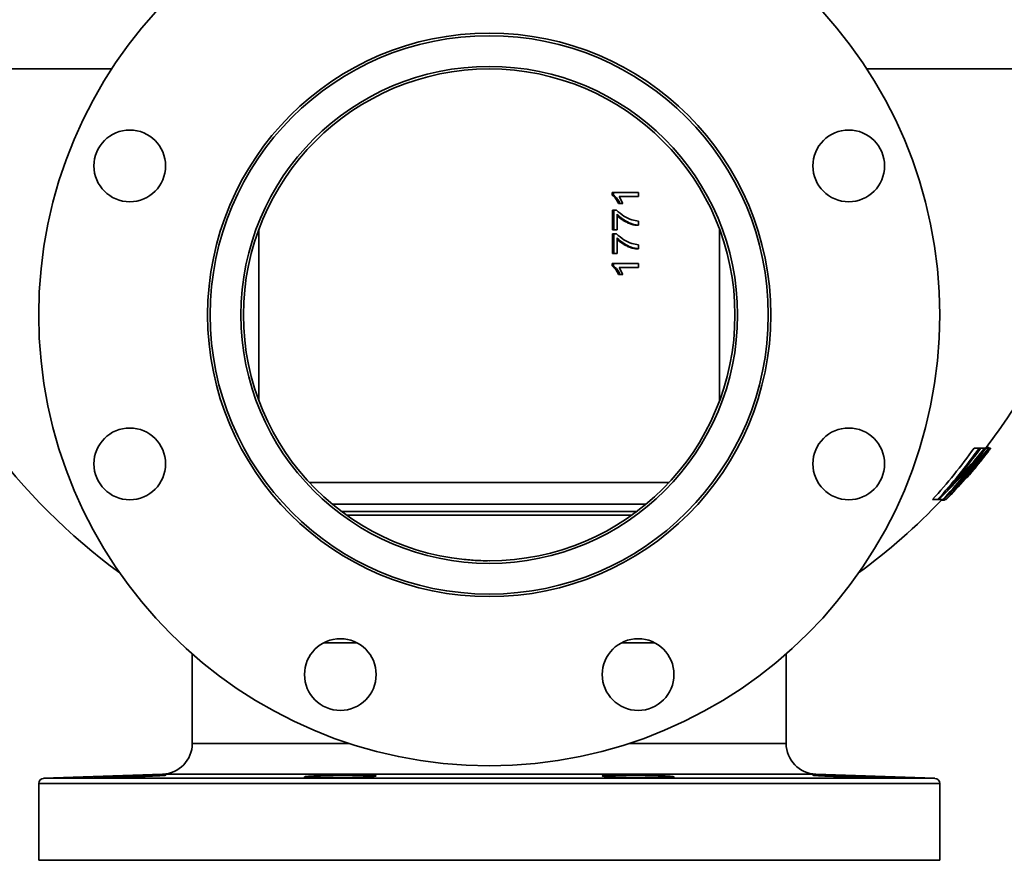
# Model space of a CAD drawing. Units: inches. Extents: x 0.5 to 33.5, y 0.5 to 21.
# Drawn here: x 14.9 to 17.9, y 8.4 to 11 of the extents above; entities that cross this region are included whole.
import ezdxf

# ---------------------------------------------------------------- set-up
doc = ezdxf.new("R2010")
doc.units = ezdxf.units.IN
doc.header["$MEASUREMENT"] = 0

msp = doc.modelspace()

# ---------------------------------------------------------------- linework, layer by layer
at = {"color": 7, "linetype": 'Continuous', "lineweight": 35}
for p, q in [((15.1966, 10.8019), (14.4715, 10.8019)), ((18.2465, 10.8019), (17.5014, 10.8019)), ((16.724, 10.4174), (16.724, 10.4251)), ((16.724, 10.4251), (16.7281, 10.4251)), ((16.724, 10.4174), (16.7281, 10.4174)), ((16.7281, 10.4174), (16.7281, 10.4251)), ((16.8047, 10.4251), (16.7281, 10.4251)), ((16.8047, 10.4131), (16.7457, 10.4131)), ((16.7457, 10.4131), (16.7572, 10.3915)), ((16.8047, 10.4251), (16.8047, 10.4131)), ((16.725, 10.311), (16.725, 10.3711)), ((16.7292, 10.3711), (16.725, 10.3711)), ((16.7292, 10.311), (16.7292, 10.3711)), ((16.7374, 10.3711), (16.7292, 10.3711)), ((16.7436, 10.3915), (16.748, 10.3915)), ((16.7572, 10.3915), (16.748, 10.3915)), ((16.7394, 10.359), (16.7394, 10.311)), ((16.7846, 10.3416), (16.8047, 10.3374)), ((16.8047, 10.3374), (16.8047, 10.3254)), ((15.6459, 10.3129), (15.6459, 9.7909)), ((16.7292, 10.311), (16.725, 10.311)), ((16.7394, 10.311), (16.7292, 10.311)), ((16.8047, 10.3254), (16.7997, 10.3254)), ((17.0521, 9.7909), (17.0521, 10.3129)), ((16.725, 10.2388), (16.725, 10.2989)), ((16.7292, 10.2989), (16.725, 10.2989)), ((16.7292, 10.2388), (16.7292, 10.2989)), ((16.7374, 10.2989), (16.7292, 10.2989)), ((16.7394, 10.2869), (16.7394, 10.2388)), ((16.7846, 10.2694), (16.8047, 10.2653)), ((16.8047, 10.2533), (16.7997, 10.2533)), ((16.8047, 10.2653), (16.8047, 10.2533)), ((16.7292, 10.2388), (16.725, 10.2388)), ((16.7394, 10.2388), (16.7292, 10.2388)), ((16.724, 10.2011), (16.724, 10.2088)), ((16.724, 10.2088), (16.7281, 10.2088)), ((16.724, 10.2011), (16.7281, 10.2011)), ((16.7281, 10.2011), (16.7281, 10.2088)), ((16.8047, 10.2088), (16.7281, 10.2088)), ((16.8047, 10.1968), (16.7457, 10.1968)), ((16.7457, 10.1968), (16.7572, 10.1751)), ((16.8047, 10.2088), (16.8047, 10.1968)), ((16.7436, 10.1751), (16.748, 10.1751)), ((16.7572, 10.1751), (16.748, 10.1751)), ((17.8738, 9.6472), (17.8657, 9.6472)), ((17.8442, 9.6451), (17.8287, 9.6451)), ((17.8442, 9.6451), (17.8489, 9.6451)), ((17.861, 9.6451), (17.8489, 9.6451)), ((17.861, 9.6451), (17.8648, 9.6451)), ((17.8649, 9.6269), (17.8633, 9.6269)), ((17.8727, 9.6451), (17.8648, 9.6451)), ((17.8727, 9.6451), (17.8747, 9.6451)), ((17.8762, 9.6451), (17.8747, 9.6451)), ((17.8762, 9.6451), (17.879, 9.6451)), ((17.8433, 9.5991), (17.8411, 9.5991)), ((17.8169, 9.57), (17.8186, 9.57)), ((15.8001, 9.5408), (16.7628, 9.5408)), ((16.7628, 9.5408), (16.8979, 9.5408)), ((17.803, 9.5518), (17.8012, 9.5518)), ((16.7789, 9.4745), (15.8704, 9.4745)), ((16.8276, 9.4745), (16.7789, 9.4745)), ((17.7173, 9.4889), (17.7018, 9.4889)), ((17.7213, 9.4889), (17.7173, 9.4889)), ((17.7338, 9.4889), (17.7213, 9.4889)), ((17.7366, 9.4868), (17.729, 9.4868)), ((17.7364, 9.4889), (17.7338, 9.4889)), ((17.7426, 9.4889), (17.7364, 9.4889)), ((17.744, 9.4889), (17.7426, 9.4889)), ((15.8991, 9.4518), (16.7989, 9.4518)), ((16.7838, 9.4408), (15.9142, 9.4408)), ((15.9449, 9.0519), (15.8442, 9.0519)), ((16.8538, 9.0519), (16.7531, 9.0519)), ((15.4428, 9.0178), (15.4428, 8.7447)), ((17.2553, 8.7447), (17.2553, 9.0178)), ((15.4428, 8.7447), (15.9224, 8.7447)), ((16.7756, 8.7447), (17.2553, 8.7447)), ((15.3523, 8.651), (14.9891, 8.6384)), ((14.9891, 8.6384), (17.7089, 8.6384)), ((16.349, 8.651), (15.3523, 8.651)), ((17.3457, 8.651), (16.349, 8.651)), ((17.7089, 8.6384), (17.3457, 8.651)), ((14.974, 8.6227), (14.974, 8.3884)), ((17.724, 8.6227), (14.974, 8.6227)), ((17.724, 8.3884), (17.724, 8.6227)), ((14.974, 8.3884), (17.724, 8.3884))]:
    msp.add_line(p, q, dxfattribs=at)
for centre, radius in [((16.349, 10.0519), 1.375), ((16.349, 10.0519), 0.8594), ((16.349, 10.0519), 0.8516), ((16.349, 10.0519), 0.7578), ((16.349, 10.0519), 0.75), ((15.2519, 10.5063), 0.1094), ((17.4461, 10.5063), 0.1094), ((15.2519, 9.5975), 0.1094), ((17.4461, 9.5975), 0.1094), ((15.8946, 8.9548), 0.1094), ((16.8034, 8.9548), 0.1094)]:
    msp.add_circle(centre, radius, dxfattribs=at)
for centre, radius, start, end in [((16.349, 10.8019), 1.9063, 199.1227, 233.7411), ((16.349, 10.8019), 1.9062, 322.6391, 330.5226), ((16.4123, 10.6658), 1.7459, 317.6135, 324.2231), ((16.4278, 10.6658), 1.7459, 317.6135, 324.2231), ((16.4219, 10.8168), 1.858, 314.3794, 320.0861), ((16.427, 10.6927), 1.7768, 317.3504, 323.0524), ((16.4249, 10.7888), 1.8466, 315.2532, 321.7306), ((16.3645, 10.8019), 1.9035, 316.3859, 322.5757), ((16.4158, 10.6896), 1.7733, 318.6314, 323.9135), ((16.4238, 10.8196), 1.856, 315.4553, 320.7448), ((16.4298, 10.6952), 1.7782, 318.529, 323.8033), ((16.4133, 10.7992), 1.8606, 316.4666, 321.6641), ((16.3645, 10.8019), 1.9062, 319.5251, 322.2356), ((16.3645, 10.8019), 1.9045, 319.6976, 321.9035), ((16.3645, 10.8019), 1.9045, 316.4141, 318.9732), ((16.349, 10.8019), 1.9062, 306.2589, 316.4647), ((15.349, 8.7447), 0.0938, 272, 0), ((17.349, 8.7447), 0.0938, 180, 268), ((14.9896, 8.6227), 0.0156, 92, 180), ((17.7084, 8.6227), 0.0156, 0, 88)]:
    msp.add_arc(centre, radius, start, end, dxfattribs=at)
for points, knots in [([(16.7436, 10.3915), (16.7412, 10.3967), (16.7364, 10.4072), (16.7281, 10.414), (16.724, 10.4174)], [0, 0, 0, 0, 0.500903, 1, 1, 1, 1]), ([(16.748, 10.3915), (16.7455, 10.3967), (16.7406, 10.4072), (16.7323, 10.414), (16.7281, 10.4174)], [0, 0, 0, 0, 0.500074, 1, 1, 1, 1]), ([(16.7374, 10.3711), (16.7449, 10.3647), (16.7597, 10.3519), (16.7763, 10.345), (16.7846, 10.3416)], [0, 0, 0, 0, 0.499415, 1, 1, 1, 1]), ([(16.8047, 10.3254), (16.8009, 10.3258), (16.7932, 10.3266), (16.7818, 10.3304), (16.7714, 10.3349), (16.7623, 10.3402), (16.7543, 10.3457), (16.7465, 10.3518), (16.7417, 10.3566), (16.7394, 10.359)], [0, 0, 0, 0, 0.165735, 0.334064, 0.500512, 0.624251, 0.750792, 0.876133, 1, 1, 1, 1]), ([(16.7997, 10.3254), (16.7959, 10.3258), (16.7883, 10.3266), (16.777, 10.3304), (16.7668, 10.3349), (16.7577, 10.3402), (16.7498, 10.3457), (16.7436, 10.3506), (16.7403, 10.3539), (16.7394, 10.3548)], [0, 0, 0, 0, 0.178854, 0.36059, 0.540405, 0.674182, 0.811083, 0.946785, 1, 1, 1, 1]), ([(16.7374, 10.2989), (16.7449, 10.2926), (16.7597, 10.2798), (16.7763, 10.2729), (16.7846, 10.2694)], [0, 0, 0, 0, 0.499415, 1, 1, 1, 1]), ([(16.8047, 10.2533), (16.8009, 10.2537), (16.7932, 10.2545), (16.7818, 10.2583), (16.7714, 10.2628), (16.7623, 10.2681), (16.7543, 10.2736), (16.7465, 10.2797), (16.7417, 10.2845), (16.7394, 10.2869)], [0, 0, 0, 0, 0.165735, 0.334064, 0.500512, 0.624251, 0.750792, 0.876133, 1, 1, 1, 1]), ([(16.7997, 10.2533), (16.7959, 10.2537), (16.7883, 10.2545), (16.777, 10.2583), (16.7668, 10.2628), (16.7577, 10.2681), (16.7498, 10.2736), (16.7436, 10.2784), (16.7403, 10.2818), (16.7394, 10.2827)], [0, 0, 0, 0, 0.178854, 0.36059, 0.540405, 0.674182, 0.811083, 0.946785, 1, 1, 1, 1]), ([(16.7436, 10.1751), (16.7412, 10.1804), (16.7364, 10.1908), (16.7281, 10.1976), (16.724, 10.2011)], [0, 0, 0, 0, 0.5009033, 1, 1, 1, 1]), ([(16.748, 10.1751), (16.7455, 10.1804), (16.7406, 10.1908), (16.7323, 10.1977), (16.7281, 10.2011)], [0, 0, 0, 0, 0.500074, 1, 1, 1, 1]), ([(17.8736, 9.6451), (17.8738, 9.6457), (17.8746, 9.6472), (17.8741, 9.6472), (17.8738, 9.6472)], [0, 0, 0, 0, 0.3695424, 1, 1, 1, 1]), ([(17.8433, 9.5991), (17.8449, 9.601), (17.8465, 9.6029), (17.8495, 9.6067), (17.851, 9.6086), (17.854, 9.6123), (17.8554, 9.6141), (17.8575, 9.6168), (17.8582, 9.6176), (17.8595, 9.6193), (17.8601, 9.6201), (17.8613, 9.6215), (17.8618, 9.6222), (17.8627, 9.6235), (17.8631, 9.624), (17.8641, 9.6252), (17.8644, 9.6257), (17.865, 9.6267), (17.865, 9.6268), (17.8649, 9.6269)], [0, 0, 0, 0, 0.125, 0.125, 0.25, 0.25, 0.375, 0.375, 0.4375, 0.4375, 0.5, 0.5, 0.5625, 0.5625, 0.625, 0.625, 0.75, 0.75, 1, 1, 1, 1]), ([(17.879, 9.6451), (17.879, 9.645), (17.8792, 9.6448), (17.8778, 9.6428), (17.8752, 9.6394), (17.8724, 9.6358), (17.8715, 9.6345)], [0, 0, 0, 0, 0.310288, 0.626086, 0.86792, 1, 1, 1, 1]), ([(17.8186, 9.57), (17.8187, 9.5701), (17.8188, 9.5701), (17.8193, 9.5706), (17.8197, 9.5709), (17.8206, 9.572), (17.8213, 9.5727), (17.8226, 9.5741), (17.823, 9.5747), (17.8241, 9.5759), (17.8246, 9.5765), (17.8259, 9.578), (17.8265, 9.5787), (17.8279, 9.5803), (17.8286, 9.5812), (17.8308, 9.5838), (17.8323, 9.5856), (17.8354, 9.5893), (17.837, 9.5913), (17.8401, 9.5952), (17.8417, 9.5971), (17.8433, 9.5991)], [0, 0, 0, 0, 0.125, 0.125, 0.25, 0.25, 0.375, 0.375, 0.4375, 0.4375, 0.5, 0.5, 0.5625, 0.5625, 0.625, 0.625, 0.75, 0.75, 0.875, 0.875, 1, 1, 1, 1]), ([(17.8146, 9.5645), (17.8127, 9.5623), (17.8083, 9.5572), (17.8042, 9.5527), (17.8034, 9.5521), (17.803, 9.5518)], [0, 0, 0, 0, 0.245973, 0.573226, 1, 1, 1, 1]), ([(17.7366, 9.4868), (17.7372, 9.4869), (17.7378, 9.4869), (17.7401, 9.4889), (17.7401, 9.4889)], [0, 0, 0, 0, 0.9984403, 1, 1, 1, 1]), ([(16.3439, 9.3019), (16.3349, 9.3021), (16.3113, 9.3024), (16.2876, 9.3045), (16.2728, 9.3058)], [0, 0, 0, 0, 0.380628, 1, 1, 1, 1]), ([(16.349, 9.3019), (16.349, 9.3019), (16.349, 9.3019), (16.349, 9.3019), (16.349, 9.302), (16.349, 9.302), (16.349, 9.3019), (16.349, 9.3019), (16.349, 9.3019)], [0, 0, 0, 0, 0.06, 0.25, 0.25, 0.5, 0.5, 1, 1, 1, 1]), ([(15.3292, 8.6479), (15.3343, 8.648), (15.3388, 8.6481), (15.3448, 8.6481), (15.3466, 8.6482), (15.35, 8.6482), (15.3516, 8.6482), (15.3557, 8.6482), (15.3578, 8.6482), (15.3599, 8.6481), (15.3604, 8.6481), (15.3611, 8.648), (15.3613, 8.6479), (15.3613, 8.6478), (15.3606, 8.6477), (15.3585, 8.6474), (15.3576, 8.6473), (15.3555, 8.6472), (15.3531, 8.647), (15.3501, 8.6468), (15.3467, 8.6466), (15.3449, 8.6465), (15.3389, 8.6462), (15.3343, 8.6459), (15.3268, 8.6456), (15.3241, 8.6455), (15.3186, 8.6452), (15.3157, 8.6451), (15.3067, 8.6447), (15.3005, 8.6445), (15.2905, 8.6441), (15.2871, 8.644), (15.2803, 8.6437), (15.2768, 8.6436), (15.2663, 8.6432), (15.2592, 8.643), (15.2448, 8.6426), (15.2377, 8.6423), (15.2272, 8.6421), (15.2237, 8.642), (15.2168, 8.6418), (15.2134, 8.6417), (15.2035, 8.6414), (15.1972, 8.6413), (15.1853, 8.641), (15.1797, 8.6409), (15.1696, 8.6407), (15.165, 8.6407), (15.159, 8.6406), (15.1572, 8.6406), (15.1538, 8.6406), (15.1507, 8.6406), (15.1483, 8.6406), (15.1462, 8.6406), (15.1453, 8.6406), (15.1432, 8.6407), (15.1425, 8.6407), (15.1425, 8.6409), (15.1427, 8.6409), (15.1434, 8.641), (15.1439, 8.6411), (15.146, 8.6413), (15.1481, 8.6414), (15.1522, 8.6417), (15.1537, 8.6418), (15.1571, 8.642), (15.1589, 8.642), (15.1649, 8.6423), (15.1694, 8.6426), (15.177, 8.6429), (15.1797, 8.643), (15.1852, 8.6432), (15.1909, 8.6435), (15.197, 8.6437), (15.2033, 8.644), (15.2066, 8.6441), (15.2166, 8.6445), (15.2234, 8.6447), (15.2374, 8.6452), (15.2446, 8.6454), (15.2589, 8.6459), (15.266, 8.6462), (15.2766, 8.6465), (15.2801, 8.6466), (15.2869, 8.6468), (15.2903, 8.6469), (15.3002, 8.6472), (15.3065, 8.6473), (15.3185, 8.6476), (15.3241, 8.6478), (15.3292, 8.6479)], [0, 0, 0, 0, 0.03125, 0.03125, 0.046875, 0.046875, 0.0625, 0.0625, 0.09375, 0.09375, 0.109375, 0.109375, 0.125, 0.125, 0.15625, 0.15625, 0.171875, 0.171875, 0.1875, 0.203125, 0.203125, 0.21875, 0.21875, 0.25, 0.25, 0.265625, 0.265625, 0.28125, 0.28125, 0.3125, 0.3125, 0.328125, 0.328125, 0.34375, 0.34375, 0.375, 0.375, 0.40625, 0.40625, 0.421875, 0.421875, 0.4375, 0.4375, 0.46875, 0.46875, 0.5, 0.5, 0.53125, 0.53125, 0.546875, 0.546875, 0.5625, 0.578125, 0.578125, 0.59375, 0.59375, 0.625, 0.625, 0.640625, 0.640625, 0.65625, 0.65625, 0.6875, 0.6875, 0.703125, 0.703125, 0.71875, 0.71875, 0.75, 0.75, 0.765625, 0.765625, 0.78125, 0.796875, 0.796875, 0.8125, 0.8125, 0.84375, 0.84375, 0.875, 0.875, 0.90625, 0.90625, 0.921875, 0.921875, 0.9375, 0.9375, 0.96875, 0.96875, 1, 1, 1, 1]), ([(15.9719, 8.6479), (15.977, 8.6478), (15.9816, 8.6476), (15.9875, 8.6474), (15.9893, 8.6473), (15.9927, 8.6472), (15.9943, 8.6471), (15.9984, 8.6468), (16.0004, 8.6466), (16.0025, 8.6463), (16.0031, 8.6462), (16.0038, 8.6459), (16.0039, 8.6458), (16.0039, 8.6455), (16.0032, 8.6452), (16.0011, 8.6448), (16.0003, 8.6447), (15.9982, 8.6445), (15.9958, 8.6442), (15.9927, 8.644), (15.9894, 8.6437), (15.9875, 8.6436), (15.9815, 8.6432), (15.977, 8.643), (15.9694, 8.6427), (15.9668, 8.6426), (15.9612, 8.6423), (15.9583, 8.6422), (15.9494, 8.6419), (15.9431, 8.6418), (15.9332, 8.6415), (15.9298, 8.6414), (15.9229, 8.6413), (15.9194, 8.6412), (15.9089, 8.641), (15.9018, 8.6409), (15.8874, 8.6407), (15.8803, 8.6407), (15.8698, 8.6406), (15.8663, 8.6406), (15.8594, 8.6406), (15.856, 8.6406), (15.8461, 8.6406), (15.8398, 8.6406), (15.8279, 8.6407), (15.8223, 8.6407), (15.8122, 8.6409), (15.8076, 8.641), (15.8017, 8.6412), (15.7998, 8.6413), (15.7964, 8.6414), (15.7934, 8.6416), (15.791, 8.6418), (15.7889, 8.642), (15.788, 8.642), (15.7859, 8.6423), (15.7852, 8.6426), (15.7852, 8.6429), (15.7854, 8.643), (15.7861, 8.6432), (15.7866, 8.6434), (15.7887, 8.6437), (15.7907, 8.644), (15.7949, 8.6443), (15.7964, 8.6445), (15.7998, 8.6447), (15.8016, 8.6448), (15.8076, 8.6452), (15.8121, 8.6454), (15.8197, 8.6458), (15.8224, 8.6459), (15.8279, 8.6462), (15.8336, 8.6464), (15.8397, 8.6466), (15.8461, 8.6468), (15.8493, 8.6469), (15.8593, 8.6472), (15.8661, 8.6473), (15.8801, 8.6476), (15.8874, 8.6478), (15.9016, 8.648), (15.9087, 8.6481), (15.9193, 8.6481), (15.9228, 8.6482), (15.9297, 8.6482), (15.9331, 8.6482), (15.9429, 8.6482), (15.9493, 8.6482), (15.9613, 8.6481), (15.9668, 8.648), (15.9719, 8.6479)], [0, 0, 0, 0, 0.03125, 0.03125, 0.046875, 0.046875, 0.0625, 0.0625, 0.09375, 0.09375, 0.109375, 0.109375, 0.125, 0.125, 0.15625, 0.15625, 0.171875, 0.171875, 0.1875, 0.203125, 0.203125, 0.21875, 0.21875, 0.25, 0.25, 0.265625, 0.265625, 0.28125, 0.28125, 0.3125, 0.3125, 0.328125, 0.328125, 0.34375, 0.34375, 0.375, 0.375, 0.40625, 0.40625, 0.421875, 0.421875, 0.4375, 0.4375, 0.46875, 0.46875, 0.5, 0.5, 0.53125, 0.53125, 0.546875, 0.546875, 0.5625, 0.578125, 0.578125, 0.59375, 0.59375, 0.625, 0.625, 0.640625, 0.640625, 0.65625, 0.65625, 0.6875, 0.6875, 0.703125, 0.703125, 0.71875, 0.71875, 0.75, 0.75, 0.765625, 0.765625, 0.78125, 0.796875, 0.796875, 0.8125, 0.8125, 0.84375, 0.84375, 0.875, 0.875, 0.90625, 0.90625, 0.921875, 0.921875, 0.9375, 0.9375, 0.96875, 0.96875, 1, 1, 1, 1]), ([(16.8808, 8.6457), (16.8859, 8.6454), (16.8904, 8.6452), (16.8964, 8.6448), (16.8982, 8.6447), (16.9016, 8.6445), (16.9031, 8.6443), (16.9072, 8.644), (16.9093, 8.6437), (16.9114, 8.6434), (16.9119, 8.6432), (16.9126, 8.643), (16.9128, 8.6429), (16.9128, 8.6426), (16.9121, 8.6423), (16.91, 8.642), (16.9091, 8.642), (16.9071, 8.6418), (16.9047, 8.6416), (16.9016, 8.6414), (16.8982, 8.6413), (16.8964, 8.6412), (16.8904, 8.641), (16.8859, 8.6409), (16.8783, 8.6408), (16.8756, 8.6407), (16.8701, 8.6407), (16.8672, 8.6407), (16.8582, 8.6406), (16.852, 8.6406), (16.842, 8.6406), (16.8386, 8.6406), (16.8317, 8.6406), (16.8283, 8.6406), (16.8178, 8.6407), (16.8107, 8.6407), (16.7962, 8.6409), (16.7891, 8.641), (16.7786, 8.6412), (16.7752, 8.6413), (16.7683, 8.6414), (16.7649, 8.6415), (16.7549, 8.6418), (16.7487, 8.6419), (16.7368, 8.6423), (16.7311, 8.6426), (16.7211, 8.643), (16.7165, 8.6432), (16.7105, 8.6436), (16.7087, 8.6437), (16.7053, 8.644), (16.7022, 8.6442), (16.6998, 8.6445), (16.6978, 8.6447), (16.6969, 8.6448), (16.6948, 8.6452), (16.6941, 8.6454), (16.6941, 8.6458), (16.6942, 8.6459), (16.6949, 8.6462), (16.6955, 8.6463), (16.6975, 8.6466), (16.6996, 8.6468), (16.7037, 8.6471), (16.7053, 8.6472), (16.7086, 8.6473), (16.7105, 8.6474), (16.7164, 8.6476), (16.7209, 8.6478), (16.7286, 8.6479), (16.7312, 8.648), (16.7368, 8.6481), (16.7425, 8.6481), (16.7486, 8.6482), (16.7549, 8.6482), (16.7582, 8.6482), (16.7682, 8.6482), (16.775, 8.6482), (16.789, 8.6481), (16.7962, 8.648), (16.8105, 8.6478), (16.8176, 8.6477), (16.8282, 8.6474), (16.8317, 8.6473), (16.8386, 8.6472), (16.8419, 8.6471), (16.8518, 8.6468), (16.8581, 8.6466), (16.8701, 8.6462), (16.8757, 8.6459), (16.8808, 8.6457)], [0, 0, 0, 0, 0.03125, 0.03125, 0.046875, 0.046875, 0.0625, 0.0625, 0.09375, 0.09375, 0.109375, 0.109375, 0.125, 0.125, 0.15625, 0.15625, 0.171875, 0.171875, 0.1875, 0.203125, 0.203125, 0.21875, 0.21875, 0.25, 0.25, 0.265625, 0.265625, 0.28125, 0.28125, 0.3125, 0.3125, 0.328125, 0.328125, 0.34375, 0.34375, 0.375, 0.375, 0.40625, 0.40625, 0.421875, 0.421875, 0.4375, 0.4375, 0.46875, 0.46875, 0.5, 0.5, 0.53125, 0.53125, 0.546875, 0.546875, 0.5625, 0.578125, 0.578125, 0.59375, 0.59375, 0.625, 0.625, 0.640625, 0.640625, 0.65625, 0.65625, 0.6875, 0.6875, 0.703125, 0.703125, 0.71875, 0.71875, 0.75, 0.75, 0.765625, 0.765625, 0.78125, 0.796875, 0.796875, 0.8125, 0.8125, 0.84375, 0.84375, 0.875, 0.875, 0.90625, 0.90625, 0.921875, 0.921875, 0.9375, 0.9375, 0.96875, 0.96875, 1, 1, 1, 1]), ([(17.5234, 8.6428), (17.5285, 8.6426), (17.533, 8.6423), (17.539, 8.6421), (17.5408, 8.642), (17.5442, 8.6418), (17.5458, 8.6417), (17.5499, 8.6414), (17.552, 8.6413), (17.5541, 8.6411), (17.5546, 8.641), (17.5553, 8.6409), (17.5555, 8.6409), (17.5555, 8.6407), (17.5548, 8.6407), (17.5527, 8.6406), (17.5518, 8.6406), (17.5497, 8.6406), (17.5473, 8.6406), (17.5443, 8.6406), (17.5409, 8.6406), (17.5391, 8.6406), (17.5331, 8.6407), (17.5286, 8.6407), (17.521, 8.6409), (17.5183, 8.6409), (17.5128, 8.641), (17.5099, 8.6411), (17.501, 8.6413), (17.4947, 8.6414), (17.4847, 8.6417), (17.4813, 8.6418), (17.4745, 8.642), (17.471, 8.642), (17.4605, 8.6423), (17.4534, 8.6426), (17.439, 8.643), (17.4319, 8.6432), (17.4214, 8.6436), (17.4179, 8.6437), (17.411, 8.644), (17.4076, 8.6441), (17.3977, 8.6445), (17.3914, 8.6447), (17.3795, 8.6452), (17.3739, 8.6454), (17.3638, 8.6459), (17.3593, 8.6462), (17.3533, 8.6465), (17.3514, 8.6466), (17.348, 8.6468), (17.3449, 8.647), (17.3425, 8.6472), (17.3404, 8.6473), (17.3396, 8.6474), (17.3374, 8.6476), (17.3367, 8.6478), (17.3367, 8.6479), (17.3369, 8.648), (17.3376, 8.6481), (17.3381, 8.6481), (17.3402, 8.6482), (17.3423, 8.6482), (17.3464, 8.6482), (17.3479, 8.6482), (17.3513, 8.6482), (17.3531, 8.6482), (17.3591, 8.6481), (17.3636, 8.648), (17.3712, 8.6478), (17.3739, 8.6478), (17.3794, 8.6476), (17.3851, 8.6475), (17.3912, 8.6473), (17.3976, 8.6472), (17.4008, 8.6471), (17.4108, 8.6468), (17.4176, 8.6466), (17.4316, 8.6462), (17.4388, 8.6459), (17.4531, 8.6455), (17.4602, 8.6452), (17.4708, 8.6448), (17.4743, 8.6447), (17.4812, 8.6445), (17.4879, 8.6442), (17.4943, 8.644), (17.5006, 8.6437), (17.5037, 8.6436), (17.5127, 8.6432), (17.5183, 8.643), (17.5234, 8.6428)], [0, 0, 0, 0, 0.03125, 0.03125, 0.046875, 0.046875, 0.0625, 0.0625, 0.09375, 0.09375, 0.109375, 0.109375, 0.125, 0.125, 0.15625, 0.15625, 0.171875, 0.171875, 0.1875, 0.203125, 0.203125, 0.21875, 0.21875, 0.25, 0.25, 0.265625, 0.265625, 0.28125, 0.28125, 0.3125, 0.3125, 0.328125, 0.328125, 0.34375, 0.34375, 0.375, 0.375, 0.40625, 0.40625, 0.421875, 0.421875, 0.4375, 0.4375, 0.46875, 0.46875, 0.5, 0.5, 0.53125, 0.53125, 0.546875, 0.546875, 0.5625, 0.578125, 0.578125, 0.59375, 0.59375, 0.625, 0.625, 0.640625, 0.640625, 0.65625, 0.65625, 0.6875, 0.6875, 0.703125, 0.703125, 0.71875, 0.71875, 0.75, 0.75, 0.765625, 0.765625, 0.78125, 0.796875, 0.796875, 0.8125, 0.8125, 0.84375, 0.84375, 0.875, 0.875, 0.90625, 0.90625, 0.921875, 0.921875, 0.9375, 0.953125, 0.953125, 0.96875, 0.96875, 1, 1, 1, 1])]:
    msp.add_open_spline(points, degree=3, knots=knots, dxfattribs=at)
for points in [[(16.3489, 9.3019), (16.3487, 9.3019), (16.3486, 9.3019), (16.3484, 9.3019)], [(16.3491, 9.3019), (16.3493, 9.3019), (16.3494, 9.3019), (16.3496, 9.3019)]]:
    msp.add_open_spline(points, degree=3, dxfattribs=at)

doc.saveas('drawing.dxf')
